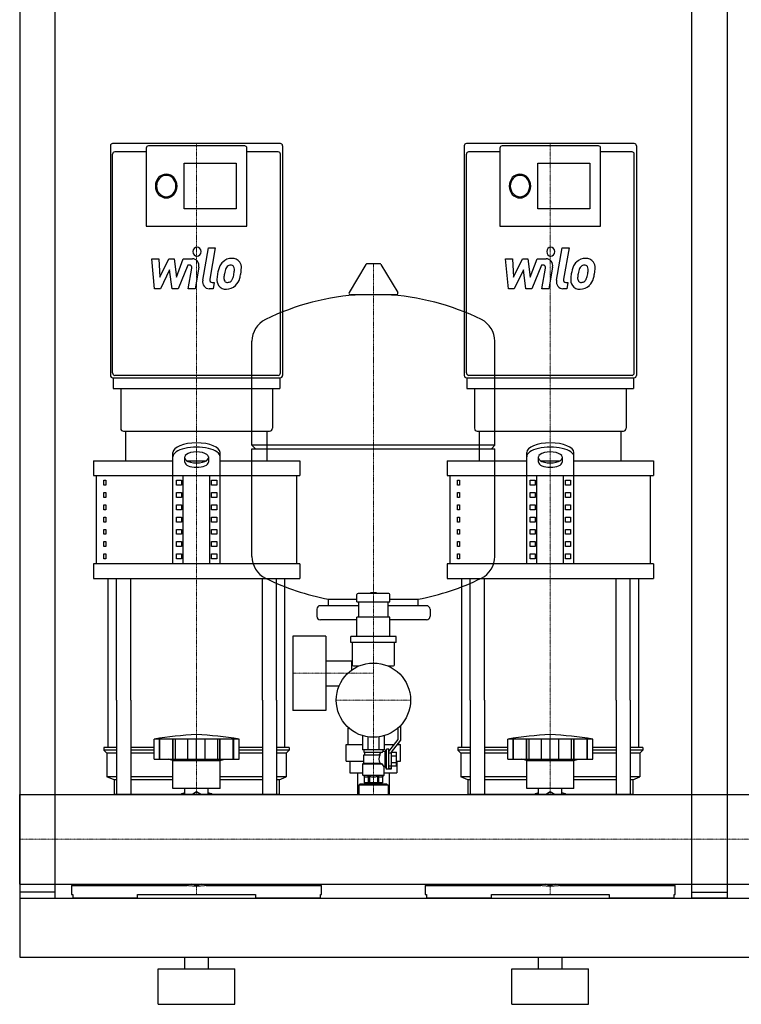
# Model space of a CAD drawing. Extents: x 0 to 1200, y 0 to 1670.
# Drawn here: x 0 to 612, y 0 to 835 of the extents above; entities that cross this region are included whole.
import ezdxf

# ---------------------------------------------------------------- set-up
doc = ezdxf.new("R2010")
doc.units = 0
doc.linetypes.add('DASHDOT', pattern=[1, 0.5, -0.25, 0, -0.25])
doc.layers.get('0').update_dxf_attribs({"color": 124})
doc.layers.add('CP_AXIS', color=143, linetype='DASHDOT', lineweight=18)
doc.layers.add('CP_DETAL', color=33, linetype='Continuous')

msp = doc.modelspace()

# ---------------------------------------------------------------- linework, layer by layer
at = {"extrusion": (0, 1, 0)}
for p, q in [((0, 905), (0, 90)), ((30, 90), (30, 905)), ((570, 90), (570, 905)), ((600, 905), (600, 90)), ((221.16, 730), (78.84, 730)), ((190.86, 727.98), (109.14, 727.98)), ((521.16, 730), (378.84, 730)), ((490.86, 727.98), (409.14, 727.98)), ((107.3, 722.94), (80.67, 722.94)), ((107.3, 725.97), (107.3, 659.92)), ((192.7, 659.92), (192.7, 725.97)), ((219.33, 722.94), (192.7, 722.94)), ((407.3, 722.94), (380.67, 722.94)), ((407.3, 725.97), (407.3, 659.92)), ((492.7, 659.92), (492.7, 725.97)), ((519.33, 722.94), (492.7, 722.94)), ((139.44, 713.22), (183.52, 713.22)), ((139.44, 674.64), (139.44, 713.22)), ((183.52, 713.22), (183.52, 674.64)), ((439.44, 713.22), (483.52, 713.22)), ((439.44, 674.64), (439.44, 713.22)), ((483.52, 713.22), (483.52, 674.64)), ((183.52, 674.64), (139.44, 674.64)), ((483.52, 674.64), (439.44, 674.64)), ((107.3, 659.88), (192.7, 659.88)), ((407.3, 659.88), (492.7, 659.88)), ((293.64, 627.44), (279.39, 603.69)), ((305.29, 628.05), (294.71, 628.05)), ((306.36, 627.44), (320.61, 603.69)), ((319.54, 601.8), (280.46, 601.8)), ((197, 474.05), (197, 562.31)), ((403, 474.05), (403, 562.31)), ((78.84, 531.37), (221.16, 531.37)), ((79.3, 531.37), (79.3, 522.3)), ((219.33, 533.39), (80.67, 533.39)), ((220.7, 531.37), (220.7, 522.3)), ((378.84, 531.37), (521.16, 531.37)), ((379.3, 531.37), (379.3, 522.3)), ((519.33, 533.39), (380.67, 533.39)), ((520.7, 531.37), (520.7, 522.3)), ((85.72, 522.3), (85.72, 488.52)), ((214.28, 522.3), (214.28, 488.52)), ((385.72, 522.3), (385.72, 488.52)), ((514.28, 522.3), (514.28, 488.52)), ((90, 461.03), (90, 486)), ((210, 461.03), (210, 486)), ((390, 461.03), (390, 486)), ((510, 461.03), (510, 486)), ((130, 373.63), (130, 467.85)), ((170, 373.63), (170, 467.85)), ((200, 471.05), (197, 474.05)), ((197, 379.79), (197, 471.05)), ((400, 471.05), (403, 474.05)), ((403, 379.79), (403, 471.05)), ((430, 373.63), (430, 467.85)), ((470, 373.63), (470, 467.85)), ((62.5, 461.03), (130, 461.03)), ((62.5, 461.03), (62.5, 448.54)), ((140, 459.65), (140, 464.25)), ((141.56, 461.03), (158.44, 461.03)), ((160, 464.25), (160, 459.65)), ((170, 461.03), (237.5, 461.03)), ((237.5, 461.03), (237.5, 448.54)), ((362.5, 461.03), (430, 461.03)), ((362.5, 461.03), (362.5, 448.54)), ((440, 459.65), (440, 464.25)), ((441.56, 461.03), (458.44, 461.03)), ((460, 464.25), (460, 459.65)), ((470, 461.03), (537.5, 461.03)), ((537.5, 461.03), (537.5, 448.54)), ((65, 373.63), (65, 448.54)), ((71.36, 444.38), (73.07, 444.38)), ((71.36, 440.22), (71.36, 444.38)), ((73.07, 444.38), (73.07, 440.22)), ((132.89, 444.38), (137.22, 444.38)), ((132.89, 440.22), (132.89, 444.38)), ((137.22, 444.38), (137.22, 440.22)), ((138.66, 373.63), (138.66, 448.54)), ((161.34, 373.63), (161.34, 448.54)), ((162.78, 444.38), (167.11, 444.38)), ((162.78, 440.22), (162.78, 444.38)), ((167.11, 444.38), (167.11, 440.22)), ((235, 373.63), (235, 448.54)), ((365, 373.63), (365, 448.54)), ((371.36, 444.38), (373.07, 444.38)), ((371.36, 440.22), (371.36, 444.38)), ((373.07, 444.38), (373.07, 440.22)), ((432.89, 444.38), (437.22, 444.38)), ((432.89, 440.22), (432.89, 444.38)), ((437.22, 444.38), (437.22, 440.22)), ((438.66, 373.63), (438.66, 448.54)), ((461.34, 373.63), (461.34, 448.54)), ((462.78, 444.38), (467.11, 444.38)), ((462.78, 440.22), (462.78, 444.38)), ((467.11, 444.38), (467.11, 440.22)), ((535, 373.63), (535, 448.54)), ((73.07, 440.22), (71.36, 440.22)), ((137.22, 440.22), (132.89, 440.22)), ((167.11, 440.22), (162.78, 440.22)), ((373.07, 440.22), (371.36, 440.22)), ((437.22, 440.22), (432.89, 440.22)), ((467.11, 440.22), (462.78, 440.22)), ((71.36, 433.98), (73.07, 433.98)), ((71.36, 429.81), (71.36, 433.98)), ((73.07, 429.81), (71.36, 429.81)), ((73.07, 433.98), (73.07, 429.81)), ((132.89, 433.98), (137.22, 433.98)), ((132.89, 429.81), (132.89, 433.98)), ((137.22, 429.81), (132.89, 429.81)), ((137.22, 433.98), (137.22, 429.81)), ((162.78, 433.98), (167.11, 433.98)), ((162.78, 429.81), (162.78, 433.98)), ((167.11, 429.81), (162.78, 429.81)), ((167.11, 433.98), (167.11, 429.81)), ((371.36, 433.98), (373.07, 433.98)), ((371.36, 429.81), (371.36, 433.98)), ((373.07, 429.81), (371.36, 429.81)), ((373.07, 433.98), (373.07, 429.81)), ((432.89, 433.98), (437.22, 433.98)), ((432.89, 429.81), (432.89, 433.98)), ((437.22, 429.81), (432.89, 429.81)), ((437.22, 433.98), (437.22, 429.81)), ((462.78, 433.98), (467.11, 433.98)), ((462.78, 429.81), (462.78, 433.98)), ((467.11, 429.81), (462.78, 429.81)), ((467.11, 433.98), (467.11, 429.81)), ((71.36, 423.57), (73.07, 423.57)), ((71.36, 419.41), (71.36, 423.57)), ((73.07, 419.41), (71.36, 419.41)), ((73.07, 423.57), (73.07, 419.41)), ((132.89, 423.57), (137.22, 423.57)), ((132.89, 419.41), (132.89, 423.57)), ((137.22, 419.41), (132.89, 419.41)), ((137.22, 423.57), (137.22, 419.41)), ((162.78, 423.57), (167.11, 423.57)), ((162.78, 419.41), (162.78, 423.57)), ((167.11, 419.41), (162.78, 419.41)), ((167.11, 423.57), (167.11, 419.41)), ((371.36, 423.57), (373.07, 423.57)), ((371.36, 419.41), (371.36, 423.57)), ((373.07, 419.41), (371.36, 419.41)), ((373.07, 423.57), (373.07, 419.41)), ((432.89, 423.57), (437.22, 423.57)), ((432.89, 419.41), (432.89, 423.57)), ((437.22, 419.41), (432.89, 419.41)), ((437.22, 423.57), (437.22, 419.41)), ((462.78, 423.57), (467.11, 423.57)), ((462.78, 419.41), (462.78, 423.57)), ((467.11, 419.41), (462.78, 419.41)), ((467.11, 423.57), (467.11, 419.41)), ((71.36, 413.17), (73.07, 413.17)), ((71.36, 409), (71.36, 413.17)), ((73.07, 413.17), (73.07, 409)), ((132.89, 413.17), (137.22, 413.17)), ((132.89, 409), (132.89, 413.17)), ((137.22, 413.17), (137.22, 409)), ((162.78, 413.17), (167.11, 413.17)), ((162.78, 409), (162.78, 413.17)), ((167.11, 413.17), (167.11, 409)), ((371.36, 413.17), (373.07, 413.17)), ((371.36, 409), (371.36, 413.17)), ((373.07, 413.17), (373.07, 409)), ((432.89, 413.17), (437.22, 413.17)), ((432.89, 409), (432.89, 413.17)), ((437.22, 413.17), (437.22, 409)), ((462.78, 413.17), (467.11, 413.17)), ((462.78, 409), (462.78, 413.17)), ((467.11, 413.17), (467.11, 409)), ((73.07, 409), (71.36, 409)), ((71.36, 402.76), (73.07, 402.76)), ((71.36, 398.6), (71.36, 402.76)), ((73.07, 402.76), (73.07, 398.6)), ((137.22, 409), (132.89, 409)), ((132.89, 402.76), (137.22, 402.76)), ((132.89, 398.6), (132.89, 402.76)), ((137.22, 402.76), (137.22, 398.6)), ((167.11, 409), (162.78, 409)), ((162.78, 402.76), (167.11, 402.76)), ((162.78, 398.6), (162.78, 402.76)), ((167.11, 402.76), (167.11, 398.6)), ((373.07, 409), (371.36, 409)), ((371.36, 402.76), (373.07, 402.76)), ((371.36, 398.6), (371.36, 402.76)), ((373.07, 402.76), (373.07, 398.6)), ((437.22, 409), (432.89, 409)), ((432.89, 402.76), (437.22, 402.76)), ((432.89, 398.6), (432.89, 402.76)), ((437.22, 402.76), (437.22, 398.6)), ((467.11, 409), (462.78, 409)), ((462.78, 402.76), (467.11, 402.76)), ((462.78, 398.6), (462.78, 402.76)), ((467.11, 402.76), (467.11, 398.6)), ((73.07, 398.6), (71.36, 398.6)), ((137.22, 398.6), (132.89, 398.6)), ((167.11, 398.6), (162.78, 398.6)), ((373.07, 398.6), (371.36, 398.6)), ((437.22, 398.6), (432.89, 398.6)), ((467.11, 398.6), (462.78, 398.6)), ((71.36, 392.36), (73.07, 392.36)), ((71.36, 388.19), (71.36, 392.36)), ((73.07, 388.19), (71.36, 388.19)), ((73.07, 392.36), (73.07, 388.19)), ((132.89, 392.36), (137.22, 392.36)), ((132.89, 388.19), (132.89, 392.36)), ((137.22, 388.19), (132.89, 388.19)), ((137.22, 392.36), (137.22, 388.19)), ((162.78, 392.36), (167.11, 392.36)), ((162.78, 388.19), (162.78, 392.36)), ((167.11, 388.19), (162.78, 388.19)), ((167.11, 392.36), (167.11, 388.19)), ((371.36, 392.36), (373.07, 392.36)), ((371.36, 388.19), (371.36, 392.36)), ((373.07, 388.19), (371.36, 388.19)), ((373.07, 392.36), (373.07, 388.19)), ((432.89, 392.36), (437.22, 392.36)), ((432.89, 388.19), (432.89, 392.36)), ((437.22, 388.19), (432.89, 388.19)), ((437.22, 392.36), (437.22, 388.19)), ((462.78, 392.36), (467.11, 392.36)), ((462.78, 388.19), (462.78, 392.36)), ((467.11, 388.19), (462.78, 388.19)), ((467.11, 392.36), (467.11, 388.19)), ((71.36, 381.95), (73.07, 381.95)), ((71.36, 377.79), (71.36, 381.95)), ((73.07, 377.79), (71.36, 377.79)), ((73.07, 381.95), (73.07, 377.79)), ((132.89, 381.95), (137.22, 381.95)), ((132.89, 377.79), (132.89, 381.95)), ((137.22, 377.79), (132.89, 377.79)), ((137.22, 381.95), (137.22, 377.79)), ((162.78, 381.95), (167.11, 381.95)), ((162.78, 377.79), (162.78, 381.95)), ((167.11, 377.79), (162.78, 377.79)), ((167.11, 381.95), (167.11, 377.79)), ((371.36, 381.95), (373.07, 381.95)), ((371.36, 377.79), (371.36, 381.95)), ((373.07, 377.79), (371.36, 377.79)), ((373.07, 381.95), (373.07, 377.79)), ((432.89, 381.95), (437.22, 381.95)), ((432.89, 377.79), (432.89, 381.95)), ((437.22, 377.79), (432.89, 377.79)), ((437.22, 381.95), (437.22, 377.79)), ((462.78, 381.95), (467.11, 381.95)), ((462.78, 377.79), (462.78, 381.95)), ((467.11, 377.79), (462.78, 377.79)), ((467.11, 381.95), (467.11, 377.79)), ((62.5, 373.63), (62.5, 361.14)), ((237.5, 373.63), (237.5, 361.14)), ((362.5, 373.63), (362.5, 361.14)), ((537.5, 373.63), (537.5, 361.14)), ((262, 338.05), (262, 343.57)), ((286, 341.45), (286, 347.45)), ((313, 348.45), (287, 348.45)), ((297.5, 348.45), (297.5, 348.85)), ((302.4, 348.95), (297.6, 348.95)), ((302.5, 348.45), (302.5, 348.85)), ((314, 341.45), (314, 347.45)), ((338, 338.05), (338, 343.57)), ((252, 335.05), (252, 329.05)), ((287.5, 338.05), (255, 338.05)), ((286, 341.45), (314, 341.45)), ((287.5, 328.25), (287.5, 341.45)), ((312.5, 328.25), (312.5, 341.45)), ((345, 338.05), (312.5, 338.05)), ((348, 335.05), (348, 329.05)), ((286, 326.05), (255, 326.05)), ((286, 311.94), (286, 328.44)), ((314, 328.25), (286, 328.25)), ((314, 311.94), (314, 328.44)), ((345, 326.05), (314, 326.05)), ((231.55, 312.24), (231.55, 249.24)), ((259.55, 312.24), (231.55, 312.24)), ((259.55, 312.24), (259.55, 249.24)), ((280.75, 306.94), (280.75, 311.94)), ((319.25, 311.94), (280.75, 311.94)), ((319.25, 306.94), (319.25, 311.94)), ((319.25, 306.94), (280.75, 306.94)), ((282, 306.94), (282, 287.94)), ((318, 287.94), (318, 306.94)), ((259.55, 291.39), (282, 291.39)), ((281.55, 283.47), (281.55, 291.39)), ((281.55, 283.47), (281.55, 291.39)), ((283, 286.94), (287.7, 286.94)), ((312.3, 286.94), (317, 286.94)), ((313.45, 286.94), (313.45, 286.43)), ((259.55, 270.09), (270.94, 270.09)), ((75, 217.9), (75, 258.05)), ((82.13, 258.05), (82.13, 178.05)), ((94.13, 258.05), (94.13, 178.05)), ((205.87, 258.05), (205.87, 178.05)), ((217.87, 258.05), (217.87, 178.05)), ((225, 217.9), (225, 258.05)), ((375, 217.9), (375, 258.05)), ((382.13, 258.05), (382.13, 178.05)), ((394.13, 258.05), (394.13, 178.05)), ((505.87, 258.05), (505.87, 178.05)), ((517.87, 258.05), (517.87, 178.05)), ((525, 217.9), (525, 258.05)), ((259.55, 249.24), (231.55, 249.24)), ((278.5, 234.24), (279.25, 234.24)), ((278.5, 220.24), (278.5, 234.24)), ((320.75, 234.24), (321, 234.24)), ((321, 224.68), (321, 234.46)), ((323, 236.42), (323, 223.99)), ((290.76, 227.83), (290.76, 215.94)), ((295.38, 226.78), (295.38, 215.94)), ((304.62, 226.78), (304.62, 215.94)), ((309.24, 227.83), (309.24, 215.94)), ((82.13, 217.9), (71.5, 217.9)), ((71.5, 217.9), (71.5, 215.4)), ((114, 217.9), (94.13, 217.9)), ((114, 207.9), (114, 224.9)), ((118.49, 207.9), (118.49, 224.9)), ((118.82, 207.9), (118.82, 224.9)), ((129.85, 207.9), (129.85, 224.9)), ((130.14, 207.9), (130.14, 224.9)), ((132, 207.9), (132, 224.9)), ((142.62, 207.9), (142.62, 224.9)), ((150, 207.9), (150, 224.9)), ((157.38, 207.9), (157.38, 224.9)), ((168, 207.9), (168, 224.9)), ((169.86, 207.9), (169.86, 224.9)), ((170.15, 207.9), (170.15, 224.9)), ((181.18, 207.9), (181.18, 224.9)), ((181.51, 207.9), (181.51, 224.99)), ((186, 207.9), (186, 224.9)), ((205.87, 217.9), (186, 217.9)), ((228.5, 217.9), (217.87, 217.9)), ((228.5, 217.9), (228.5, 215.4)), ((277, 220.24), (290.76, 220.24)), ((277, 206.24), (277, 220.24)), ((309.24, 220.24), (317.53, 220.24)), ((313, 214.44), (321, 224.68)), ((323, 223.99), (315, 213.75)), ((320.07, 220.24), (323, 220.24)), ((321.5, 220.24), (321.5, 222.07)), ((323, 206.24), (323, 220.24)), ((382.13, 217.9), (371.5, 217.9)), ((371.5, 217.9), (371.5, 215.4)), ((414, 217.9), (394.13, 217.9)), ((414, 207.9), (414, 224.9)), ((418.49, 207.9), (418.49, 224.9)), ((418.82, 207.9), (418.82, 224.9)), ((429.85, 207.9), (429.85, 224.9)), ((430.14, 207.9), (430.14, 224.9)), ((432, 207.9), (432, 224.9)), ((442.62, 207.9), (442.62, 224.9)), ((450, 207.9), (450, 224.9)), ((457.38, 207.9), (457.38, 224.9)), ((468, 207.9), (468, 224.9)), ((469.86, 207.9), (469.86, 224.9)), ((470.15, 207.9), (470.15, 224.9)), ((481.18, 207.9), (481.18, 224.9)), ((481.51, 207.9), (481.51, 224.99)), ((486, 207.9), (486, 224.9)), ((505.87, 217.9), (486, 217.9)), ((528.5, 217.9), (517.87, 217.9)), ((528.5, 217.9), (528.5, 215.4)), ((82.13, 215.4), (71.5, 215.4)), ((74, 212.9), (71.5, 215.4)), ((82.13, 212.9), (74, 212.9)), ((74, 212.9), (74, 192.9)), ((114, 215.4), (94.13, 215.4)), ((114, 212.9), (94.13, 212.9)), ((205.87, 215.4), (186, 215.4)), ((205.87, 212.9), (186, 212.9)), ((228.5, 215.4), (217.87, 215.4)), ((226, 212.9), (217.87, 212.9)), ((226, 212.9), (228.5, 215.4)), ((226, 212.9), (226, 192.9)), ((292, 215.94), (292, 213.94)), ((292, 213.94), (307.6, 213.94)), ((292, 211.44), (305.83, 211.44)), ((292, 204.44), (292, 211.44)), ((292.75, 211.44), (292.75, 213.94)), ((308, 215.94), (308, 214.44)), ((310, 214.44), (308, 214.44)), ((310, 214.44), (311, 216.44)), ((310, 201.44), (310, 214.44)), ((311, 199.44), (311, 216.44)), ((313, 216.44), (311, 216.44)), ((313, 199.99), (313, 216.44)), ((313, 213.4), (315, 213.4)), ((315, 213.75), (315, 199.44)), ((315, 213.71), (319.5, 213.71)), ((315, 210.83), (319.5, 210.83)), ((319.5, 202.17), (319.5, 213.71)), ((382.13, 215.4), (371.5, 215.4)), ((374, 212.9), (371.5, 215.4)), ((382.13, 212.9), (374, 212.9)), ((374, 212.9), (374, 192.9)), ((414, 215.4), (394.13, 215.4)), ((414, 212.9), (394.13, 212.9)), ((505.87, 215.4), (486, 215.4)), ((505.87, 212.9), (486, 212.9)), ((528.5, 215.4), (517.87, 215.4)), ((526, 212.9), (517.87, 212.9)), ((526, 212.9), (528.5, 215.4)), ((526, 212.9), (526, 192.9)), ((130, 206.9), (126, 207.9)), ((130, 206.9), (170, 206.9)), ((130, 182.9), (130, 206.9)), ((170, 206.9), (174, 207.9)), ((170, 182.9), (170, 206.9)), ((277, 206.24), (292, 206.24)), ((280.08, 206.24), (280.08, 196.24)), ((292, 204.44), (291, 203.94)), ((291, 203.94), (307.4, 203.94)), ((291, 194.44), (291, 203.94)), ((292, 204.44), (305.83, 204.44)), ((309, 194.44), (309, 201.44)), ((310, 201.44), (309, 201.44)), ((310, 201.44), (311, 199.44)), ((315, 201.94), (313, 201.94)), ((315, 205.05), (319.5, 205.05)), ((315, 202.17), (319.5, 202.17)), ((319.5, 206.24), (319.92, 206.24)), ((319.92, 206.24), (319.92, 196.24)), ((319.92, 206.24), (323, 206.24)), ((430, 206.9), (426, 207.9)), ((430, 206.9), (470, 206.9)), ((430, 182.9), (430, 206.9)), ((470, 206.9), (474, 207.9)), ((470, 182.9), (470, 206.9)), ((82.13, 192.9), (74, 192.9)), ((80, 190.4), (74, 192.9)), ((130, 192.9), (94.13, 192.9)), ((205.87, 192.9), (170, 192.9)), ((226, 192.9), (217.87, 192.9)), ((220, 190.4), (226, 192.9)), ((280.08, 196.24), (291, 196.24)), ((286.55, 196.24), (286.55, 178.05)), ((291, 194.44), (309, 194.44)), ((292.25, 193.44), (291, 194.44)), ((292.25, 193.44), (292.25, 187.94)), ((295.6, 193.44), (296.67, 193.44)), ((295.6, 193.44), (295.6, 187.94)), ((296.67, 193.44), (296.67, 187.94)), ((303.33, 193.44), (304.4, 193.44)), ((303.33, 193.44), (303.33, 187.94)), ((304.4, 193.44), (304.4, 187.94)), ((307.75, 193.44), (309, 194.44)), ((307.75, 193.44), (307.75, 187.94)), ((309, 196.24), (319.92, 196.24)), ((315, 199.44), (311, 199.44)), ((315, 199.99), (313, 199.99)), ((313.45, 196.24), (313.45, 178.05)), ((382.13, 192.9), (374, 192.9)), ((380, 190.4), (374, 192.9)), ((430, 192.9), (394.13, 192.9)), ((505.87, 192.9), (470, 192.9)), ((526, 192.9), (517.87, 192.9)), ((520, 190.4), (526, 192.9)), ((82.13, 190.4), (80, 190.4)), ((80, 190.4), (80, 178.05)), ((130, 190.4), (94.13, 190.4)), ((205.87, 190.4), (170, 190.4)), ((220, 190.4), (217.87, 190.4)), ((220, 190.4), (220, 178.05)), ((288.5, 186.74), (287.5, 185.74)), ((312.5, 185.74), (287.5, 185.74)), ((287.5, 185.74), (287.5, 178.05)), ((311.5, 186.74), (288.5, 186.74)), ((293.5, 187.94), (293.5, 186.74)), ((306.5, 187.94), (306.5, 186.74)), ((311.5, 186.74), (312.5, 185.74)), ((312.5, 185.74), (312.5, 178.05)), ((382.13, 190.4), (380, 190.4)), ((380, 190.4), (380, 178.05)), ((430, 190.4), (394.13, 190.4)), ((505.87, 190.4), (470, 190.4)), ((520, 190.4), (517.87, 190.4)), ((520, 190.4), (520, 178.05)), ((0, 101.95), (0, 178.05)), ((0, 178.05), (1200, 178.05)), ((140.09, 178.05), (140.09, 182.9)), ((145.93, 178.05), (150, 180.4)), ((150, 180.4), (154.07, 178.05)), ((159.91, 178.05), (159.91, 182.9)), ((440.09, 178.05), (440.09, 182.9)), ((445.93, 178.05), (450, 180.4)), ((450, 180.4), (454.07, 178.05)), ((459.91, 178.05), (459.91, 182.9)), ((0, 101.95), (1200, 101.95)), ((44, 100.84), (141.94, 100.84)), ((44, 100.84), (44, 93.01)), ((80, 101.95), (80, 100.84)), ((82.13, 101.95), (82.13, 100.84)), ((94.13, 101.95), (94.13, 100.84)), ((124.02, 100.84), (124.02, 101.95)), ((150, 100.54), (145.93, 101.95)), ((154.07, 101.95), (150, 100.54)), ((158.06, 100.84), (256, 100.84)), ((175.98, 101.95), (175.98, 100.84)), ((205.87, 101.95), (205.87, 100.84)), ((217.87, 101.95), (217.87, 100.84)), ((256, 93.01), (256, 100.84)), ((344, 100.84), (441.94, 100.84)), ((344, 100.84), (344, 93.01)), ((380, 101.95), (380, 100.84)), ((382.13, 101.95), (382.13, 100.84)), ((394.13, 101.95), (394.13, 100.84)), ((424.02, 100.84), (424.02, 101.95)), ((450, 100.54), (445.93, 101.95)), ((454.07, 101.95), (450, 100.54)), ((458.06, 100.84), (556, 100.84)), ((475.98, 101.95), (475.98, 100.84)), ((505.87, 101.95), (505.87, 100.84)), ((517.87, 101.95), (517.87, 100.84)), ((556, 93.01), (556, 100.84)), ((30, 95), (0, 95)), ((44, 93.01), (44.99, 93.01)), ((44.99, 93.01), (44.99, 90)), ((100, 90), (100, 93.01)), ((100, 93.01), (200, 93.01)), ((200, 93.01), (200, 90)), ((255.01, 90), (255.01, 93.01)), ((255.01, 93.01), (256, 93.01)), ((344, 93.01), (344.99, 93.01)), ((344.99, 93.01), (344.99, 90)), ((400, 90), (400, 93.01)), ((400, 93.01), (500, 93.01)), ((500, 93.01), (500, 90)), ((555.01, 90), (555.01, 93.01)), ((555.01, 93.01), (556, 93.01)), ((570, 95), (600, 95)), ((0, 90), (0, 40)), ((0, 90), (1200, 90)), ((0, 90), (30, 90)), ((100, 90), (44.99, 90)), ((255.01, 90), (200, 90)), ((400, 90), (344.99, 90)), ((555.01, 90), (500, 90)), ((600, 90), (570, 90)), ((0, 40), (1200, 40)), ((140, 30), (140, 40)), ((160, 30), (160, 40)), ((440, 30), (440, 40)), ((460, 30), (460, 40)), ((117.5, 30), (182.5, 30)), ((117.5, 0), (117.5, 30)), ((182.5, 0), (182.5, 30)), ((417.5, 30), (482.5, 30)), ((417.5, 0), (417.5, 30)), ((482.5, 0), (482.5, 30)), ((117.5, 0), (182.5, 0)), ((417.5, 0), (482.5, 0))]:
    msp.add_line(p, q, dxfattribs=at)
for p, q in [((77, 727.98), (77, 533.39)), ((223, 727.98), (223, 533.39)), ((377, 727.98), (377, 533.39)), ((523, 727.98), (523, 533.39)), ((78.84, 535.4), (78.84, 720.93)), ((221.16, 535.4), (221.16, 720.93)), ((378.84, 535.4), (378.84, 720.93)), ((521.16, 535.4), (521.16, 720.93)), ((79.3, 522.3), (220.7, 522.3)), ((379.3, 522.3), (520.7, 522.3)), ((88.02, 486), (211.98, 486)), ((90, 486), (210, 486)), ((388.02, 486), (511.98, 486)), ((390, 486), (510, 486)), ((403, 474.05), (197, 474.05)), ((197, 471.05), (403, 471.05)), ((62.5, 448.54), (237.5, 448.54)), ((362.5, 448.54), (537.5, 448.54)), ((237.5, 373.63), (62.5, 373.63)), ((537.5, 373.63), (362.5, 373.63)), ((62.5, 361.14), (237.5, 361.14)), ((75, 258.05), (75, 361.14)), ((82.13, 258.05), (82.13, 361.14)), ((94.13, 258.05), (94.13, 361.14)), ((205.87, 258.05), (205.87, 361.14)), ((217.87, 258.05), (217.87, 361.14)), ((225, 258.05), (225, 361.14)), ((362.5, 361.14), (537.5, 361.14)), ((375, 258.05), (375, 361.14)), ((382.13, 258.05), (382.13, 361.14)), ((394.13, 258.05), (394.13, 361.14)), ((505.87, 258.05), (505.87, 361.14)), ((517.87, 258.05), (517.87, 361.14)), ((525, 258.05), (525, 361.14)), ((262, 343.57), (286, 343.57)), ((314, 343.57), (338, 343.57)), ((186, 224.9), (114, 224.9)), ((486, 224.9), (414, 224.9)), ((309.24, 215.94), (290.76, 215.94)), ((304.9, 211.44), (306.95, 213.94)), ((307.6, 213.94), (308, 214.44)), ((114, 207.9), (186, 207.9)), ((305.83, 204.44), (307.4, 203.94)), ((309, 201.44), (307.4, 203.94)), ((414, 207.9), (486, 207.9)), ((307.75, 187.94), (292.25, 187.94)), ((220, 178.05), (80, 178.05)), ((170, 182.9), (130, 182.9)), ((520, 178.05), (380, 178.05)), ((470, 182.9), (430, 182.9)), ((80, 101.95), (220, 101.95)), ((220, 101.95), (220, 100.84)), ((380, 101.95), (520, 101.95)), ((520, 101.95), (520, 100.84)), ((0, 90), (0, 90)), ((0, 90), (0, 90))]:
    msp.add_line(p, q)
msp.add_circle((300, 257.94), 31.5)
for centre, radius, start, end in [((294.71, 626.8), 1.25, 90, 149.03624), ((305.29, 626.8), 1.25, 30.96376, 90), ((300, 395.05), 207, 92.81622, 116.25451), ((280.46, 603.05), 1.25, 149.03624, 270), ((300, 395.05), 207, 63.74549, 87.18378), ((319.54, 603.05), 1.25, 270, 30.96376), ((217.5, 562.31), 20.5, 116.25451, 180), ((382.5, 562.31), 20.5, 0, 63.74549), ((217.5, 379.79), 20.5, 180, 243.74549), ((382.5, 379.79), 20.5, 296.25451, 0), ((300, 547.05), 207, 243.74549, 259.42194), ((300, 547.05), 207, 280.57806, 296.25451), ((287, 347.45), 1, 90, 180), ((297.6, 348.85), 0.1, 90, 180), ((302.4, 348.85), 0.1, 0, 90), ((313, 347.45), 1, 0, 90), ((255, 335.05), 3, 90, 180), ((345, 335.05), 3, 0, 90), ((255, 329.05), 3, 180, 270), ((345, 329.05), 3, 270, 0), ((283, 287.94), 1, 180, 270), ((317, 287.94), 1, 270, 0), ((177.82, -185.45), 415.28, 93.84068, 98.8397), ((122.18, -185.45), 415.28, 81.1603, 86.15932), ((477.82, -185.45), 415.28, 93.84068, 98.8397), ((422.18, -185.45), 415.28, 81.1603, 86.15932), ((310.56, 207.94), 5.88, 143.49705, 216.50295), ((293.93, 195.48), 2.64, 230.59139, 309.40861), ((300, 202.36), 9.52, 249.54821, 290.45179), ((306.07, 195.48), 2.64, 230.59138, 309.40862), ((150, 147.9), 33, 107.4758, 113.98719), ((150, 147.9), 33, 66.01281, 72.5242), ((450, 147.9), 33, 107.4758, 113.98719), ((450, 147.9), 33, 66.01281, 72.5242)]:
    msp.add_arc(centre, radius, start, end)
for centre, major_axis, ratio, start_param, end_param in [((78.84, 727.98), (0, 2.02), 0.910712, 0, 1.570796), ((109.14, 725.97), (0, 2.02), 0.910712, 0, 1.570796), ((190.86, 725.97), (0, 2.02), 0.910712, -1.570796, 0), ((221.16, 727.98), (0, 2.02), 0.910712, -1.570796, 0), ((378.84, 727.98), (0, 2.02), 0.910712, 0, 1.570796), ((409.14, 725.97), (0, 2.02), 0.910712, 0, 1.570796), ((490.86, 725.97), (0, 2.02), 0.910712, -1.570796, 0), ((521.16, 727.98), (0, 2.02), 0.910712, -1.570796, 0), ((80.67, 720.93), (0, 2.02), 0.910712, 0, 1.570796), ((219.33, 720.93), (0, 2.02), 0.910712, 4.712389, 6.283185), ((380.67, 720.93), (0, 2.02), 0.910712, 0, 1.570796), ((519.33, 720.93), (0, 2.02), 0.910712, 4.712389, 6.283185), ((124.29, 693.93), (0, 10.08), 0.910712, 4.712389, 10.995574), ((124.29, 693.93), (0, 9.07), 0.910712, 4.712389, 10.995574), ((424.29, 693.93), (0, 10.08), 0.910712, 4.712389, 10.995574), ((424.29, 693.93), (0, 9.07), 0.910712, 4.712389, 10.995574), ((80.67, 535.4), (0, 2.02), 0.910712, 1.570796, 3.141593), ((219.33, 535.4), (0, 2.02), 0.910712, 3.141593, 4.712389), ((380.67, 535.4), (0, 2.02), 0.910712, 1.570796, 3.141593), ((519.33, 535.4), (0, 2.02), 0.910712, 3.141593, 4.712389), ((78.84, 533.39), (0, 2.02), 0.910712, 1.570796, 3.141593), ((221.16, 533.39), (0, 2.02), 0.910712, 3.141593, 4.712389), ((378.84, 533.39), (0, 2.02), 0.910712, 1.570796, 3.141593), ((521.16, 533.39), (0, 2.02), 0.910712, 3.141593, 4.712389), ((88.02, 488.52), (0, 2.52), 0.910712, 1.570796, 3.141593), ((211.98, 488.52), (0, 2.52), 0.910712, 3.141593, 4.712389), ((388.02, 488.52), (0, 2.52), 0.910712, 1.570796, 3.141593), ((511.98, 488.52), (0, 2.52), 0.910712, 3.141593, 4.712389), ((150, 467.85), (-20, 0), 0.416195, 3.141593, 6.283185), ((450, 467.85), (-20, 0), 0.416195, 3.141593, 6.283185), ((150, 464.25), (20, 0), 0.416195, 0, 3.141593), ((150, 464.25), (10, 0), 0.416195, 0, 3.141593), ((450, 464.25), (20, 0), 0.416195, 0, 3.141593), ((450, 464.25), (10, 0), 0.416195, 0, 3.141593), ((150, 463.26), (-10, 0), 0.416195, 0, 3.141593), ((150, 459.65), (10, 0), 0.416195, 3.141593, 6.283185), ((450, 463.26), (-10, 0), 0.416195, 0, 3.141593), ((450, 459.65), (10, 0), 0.416195, 3.141593, 6.283185), ((150, 120.1), (33, 0), 0.602015, 4.293734, 5.131044), ((450, 120.1), (-33, 0), 0.602015, 1.152141, 1.989452)]:
    msp.add_ellipse(centre, major_axis=major_axis, ratio=ratio, start_param=start_param, end_param=end_param)
at = {"layer": 'CP_AXIS'}
for p, q in [((150, 486), (150, 730)), ((450, 486), (450, 730)), ((300, 628.05), (300, 178.05)), ((150, 258.05), (150, 486)), ((450, 258.05), (450, 486)), ((231.55, 280.74), (300, 280.74)), ((150, 178.05), (150, 258.05)), ((268.5, 257.94), (331.5, 257.94)), ((450, 178.05), (450, 258.05)), ((0, 140), (1200, 140)), ((150, 101.95), (150, 93.01)), ((450, 101.95), (450, 93.01))]:
    msp.add_line(p, q, dxfattribs=at)
at = {"layer": 'CP_DETAL'}
for p, q in [((155.23, 613.97), (160.13, 641.64)), ((160.13, 641.64), (165.92, 641.64)), ((165.92, 641.64), (161.18, 614.86)), ((455.23, 613.97), (460.13, 641.64)), ((460.13, 641.64), (465.92, 641.64)), ((465.92, 641.64), (461.18, 614.86)), ((111.98, 632.29), (117.96, 632.29)), ((114.43, 606.77), (111.98, 632.29)), ((117.96, 632.29), (118.92, 616.51)), ((118.92, 616.51), (126.44, 632.29)), ((126.44, 632.29), (130.97, 632.29)), ((130.97, 632.29), (132.95, 616.51)), ((132.95, 616.51), (138.75, 632.29)), ((142.63, 626.9), (134.29, 606.77)), ((138.75, 632.29), (146.55, 632.3)), ((143.99, 626.91), (142.63, 626.9)), ((411.98, 632.29), (417.96, 632.29)), ((414.43, 606.77), (411.98, 632.29)), ((417.96, 632.29), (418.92, 616.51)), ((418.92, 616.51), (426.44, 632.29)), ((426.44, 632.29), (430.97, 632.29)), ((430.97, 632.29), (432.95, 616.51)), ((432.95, 616.51), (438.75, 632.29)), ((442.63, 626.9), (434.29, 606.77)), ((438.75, 632.29), (446.55, 632.3)), ((443.99, 626.91), (442.63, 626.9)), ((127.19, 622.78), (119.5, 606.77)), ((129.22, 606.77), (127.19, 622.78)), ((142.96, 606.75), (146.02, 624.21)), ((151.97, 625.12), (148.76, 606.75)), ((427.19, 622.78), (419.5, 606.77)), ((429.22, 606.77), (427.19, 622.78)), ((442.96, 606.75), (446.02, 624.21)), ((451.97, 625.12), (448.76, 606.75)), ((163.21, 612.15), (164.99, 612.15)), ((164.99, 612.15), (164.03, 606.77)), ((463.21, 612.15), (464.99, 612.15)), ((464.99, 612.15), (464.03, 606.77)), ((119.5, 606.77), (114.43, 606.77)), ((134.29, 606.77), (129.22, 606.77)), ((148.76, 606.75), (142.96, 606.75)), ((164.03, 606.77), (160.64, 606.77)), ((419.5, 606.77), (414.43, 606.77)), ((434.29, 606.77), (429.22, 606.77)), ((448.76, 606.75), (442.96, 606.75)), ((464.03, 606.77), (460.64, 606.77))]:
    msp.add_line(p, q, dxfattribs=at)
for centre, major_axis, start_param, end_param in [((150.39, 638.28), (0, 3.78), 4.712389, 10.995574), ((450.39, 638.28), (0, 3.78), 4.712389, 10.995574), ((143.99, 624.64), (0, 2.27), 4.522641, 6.283816), ((146.56, 626.25), (0, 6.05), 4.522956, 6.2851), ((179.25, 620.4), (0, 11.89), 0.706747, 1.06229), ((179.81, 619.92), (0, 12.67), -0.011717, 0.719047), ((178.84, 622.17), (0, 4.69), -0.022787, 0.708547), ((179.02, 622.57), (0, 4.28), -0.360166, 0.022399), ((180.48, 623.82), (0, 8.79), -0.875064, 0.066109), ((179.46, 623.96), (0, 2.81), -0.892005, -0.373104), ((180.99, 624.8), (0, 7.73), 4.663826, 5.356723), ((443.99, 624.64), (0, 2.27), 4.522641, 6.283816), ((446.56, 626.25), (0, 6.05), 4.522956, 6.2851), ((479.25, 620.4), (0, 11.89), 0.706747, 1.06229), ((479.81, 619.92), (0, 12.67), -0.011717, 0.719047), ((478.84, 622.17), (0, 4.69), -0.022787, 0.708547), ((479.02, 622.57), (0, 4.28), -0.360166, 0.022399), ((480.48, 623.82), (0, 8.79), -0.875064, 0.066109), ((479.46, 623.96), (0, 2.81), -0.892005, -0.373104), ((480.99, 624.8), (0, 7.73), 4.663826, 5.356723), ((194.85, 613.43), (0, 30.29), 1.367174, 1.510161), ((187.94, 616.08), (0, 22.35), 1.101504, 1.415012), ((193.21, 614.92), (0, 21.99), 1.358757, 1.515497), ((204.65, 613.05), (0, 34.68), 1.309179, 1.382067), ((180.27, 620.65), (0, 6.86), 0.738667, 1.370862), ((164.51, 622.87), (0, 19.21), 4.302764, 4.538961), ((178.65, 623.49), (0, 3.81), 4.685781, 5.339539), ((159.99, 624.03), (0, 24.3), 4.526967, 4.68585), ((153.95, 626.61), (0, 37.51), 4.416789, 4.523205), ((164.64, 624.98), (0, 25.68), 4.49919, 4.690723), ((494.85, 613.43), (0, 30.29), 1.367174, 1.510161), ((487.94, 616.08), (0, 22.35), 1.101504, 1.415012), ((493.21, 614.92), (0, 21.99), 1.358757, 1.515497), ((504.65, 613.05), (0, 34.68), 1.309179, 1.382067), ((480.27, 620.65), (0, 6.86), 0.738667, 1.370862), ((464.51, 622.87), (0, 19.21), 4.302764, 4.538961), ((478.65, 623.49), (0, 3.81), 4.685781, 5.339539), ((459.99, 624.03), (0, 24.3), 4.526967, 4.68585), ((453.95, 626.61), (0, 37.51), 4.416789, 4.523205), ((464.64, 624.98), (0, 25.68), 4.49919, 4.690723), ((160.64, 612.82), (0, 6.05), 1.378883, 3.141593), ((163.21, 614.42), (0, 2.27), 1.378882, 3.141593), ((174.49, 614.36), (0, 7.93), 1.456354, 2.212906), ((174.75, 615.01), (0, 8.56), 2.253527, 3.215613), ((176.82, 615.66), (0, 3.99), 1.449752, 2.193395), ((176.1, 615.41), (0, 3.22), 2.273362, 3.224246), ((175.4, 619.47), (0, 13), 3.135899, 3.850877), ((175.59, 623.43), (0, 11.26), 3.214627, 3.355049), ((176.5, 616.91), (0, 4.69), 3.442438, 3.844582), ((175.81, 617.67), (0, 5.76), 3.859587, 4.272849), ((175.55, 619.15), (0, 12.65), 3.857217, 4.434154), ((460.64, 612.82), (0, 6.05), 1.378883, 3.141593), ((463.21, 614.42), (0, 2.27), 1.378882, 3.141593), ((474.49, 614.36), (0, 7.93), 1.456354, 2.212906), ((474.75, 615.01), (0, 8.56), 2.253527, 3.215613), ((476.82, 615.66), (0, 3.99), 1.449752, 2.193395), ((476.1, 615.41), (0, 3.22), 2.273362, 3.224246), ((475.4, 619.47), (0, 13), 3.135899, 3.850877), ((475.59, 623.43), (0, 11.26), 3.214627, 3.355049), ((476.5, 616.91), (0, 4.69), 3.442438, 3.844582), ((475.81, 617.67), (0, 5.76), 3.859587, 4.272849), ((475.55, 619.15), (0, 12.65), 3.857217, 4.434154)]:
    msp.add_ellipse(centre, major_axis=major_axis, ratio=0.910712, start_param=start_param, end_param=end_param, dxfattribs=at)

doc.saveas('drawing.dxf')
